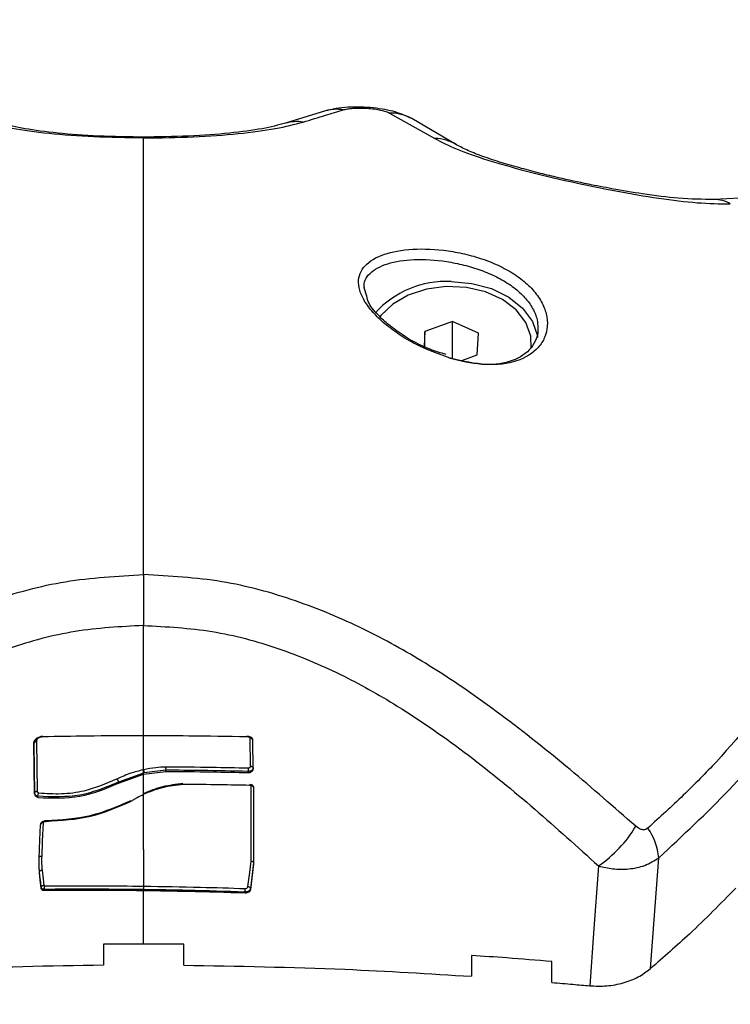
# Model space of a CAD drawing. Units: millimetres. Extents: x 0.5 to 19.6, y 2.6 to 20.3.
# Drawn here: x 7.4 to 7.5, y 14.8 to 14.9 of the extents above; entities that cross this region are included whole.
import ezdxf

# ---------------------------------------------------------------- set-up
doc = ezdxf.new("R2010")
doc.units = ezdxf.units.MM
doc.layers.get('Defpoints').update_dxf_attribs({"color": 9})
doc.layers.add('DIASTASEIS', color=253, linetype='Continuous', lineweight=5)
doc.styles.get("Standard").update_dxf_attribs({"font": 'ARIALN.TTF'})
doc.dimstyles.get("Standard").update_dxf_attribs({"dimtxt": 0.18, "dimasz": 0.15, "dimexe": 0.18, "dimexo": 0.0625, "dimgap": 0.09, "dimtad": 0, "dimtih": 1, "dimtoh": 1, "dimzin": 0, "dimdsep": 46, "dimtxsty": 'Standard', "dimblk": 'OBLIQUE', "dimcen": 0.09, "dimadec": 0, "dimazin": 0, "dimtfac": 1, "dimtofl": 0, "dimtmove": 0, "dimatfit": 3, "dimfxl": 1, "dimtolj": 1, "dimtzin": 0, "dimarcsym": 0})

# ---------------------------------------------------------------- blocks, each defined once
blk = doc.blocks.new('S024_1')
at = {"color": 7, "linetype": 'Continuous', "lineweight": 25}
for p, q in [((36.78321307177612, 23.4676063290899), (36.78023744574239, 23.46668906286504)), ((36.78799179329508, 23.46745002055832), (36.79138874971613, 23.46554512819421)), ((36.79301611132905, 23.465080700822), (36.78966300952379, 23.46703207929386)), ((36.76963044153672, 23.4655857034013), (36.76963045311641, 23.46564176637185)), ((36.8141849549138, 23.4610965418542), (36.81223302513536, 23.46099490479537)), ((36.78630165124559, 23.45376475810917), (36.78609975758809, 23.45437954772206)), ((36.78613078857234, 23.45428505478048), (36.7861215054545, 23.45437406629208)), ((36.79270361491217, 23.45188504052203), (36.79065371066463, 23.45113185975788)), ((36.79464966389787, 23.45100447610457), (36.79270361491217, 23.45188504052203)), ((36.79270361491217, 23.44912722612935), (36.79270361491217, 23.45188504052203)), ((36.79065371066463, 23.45113185975788), (36.79058392610023, 23.45003408010234)), ((36.79065371066463, 23.44999723752699), (36.79065371066463, 23.45113185975788)), ((36.79454580863603, 23.44937073093024), (36.79464966389787, 23.45100447610457)), ((36.7934015697756, 23.448950311933), (36.79454580863603, 23.44937073093024)), ((36.76963047838581, 23.42091684954357), (36.76963047838581, 23.42915885477123)), ((36.76963047838581, 23.41840385452815), (36.76963047838581, 23.42096118930931)), ((36.76148388839283, 23.41664913545537), (36.76142950437497, 23.42036864461261)), ((36.76142950354188, 23.42029058442131), (36.76148388839283, 23.41657103849866)), ((36.76161842782676, 23.42048762564082), (36.76167263892057, 23.41678194839915)), ((36.77760197985845, 23.42074873269303), (36.77757613455105, 23.42078809642408)), ((36.77762899699519, 23.41864037457708), (36.77760197983298, 23.42074873406091)), ((36.77781787607455, 23.4184388709109), (36.77779064457354, 23.42056613646128)), ((36.76963047838581, 23.41813659216132), (36.76774330854823, 23.41746076742129)), ((36.76774330854823, 23.41737553725397), (36.76963047838581, 23.41804905914614)), ((36.76963047838581, 23.41804905914614), (36.77128027476283, 23.41825963005249)), ((36.76963047838581, 23.41804905914614), (36.76963047838581, 23.41813659216132)), ((36.76963047838581, 23.41655200848618), (36.76963047838581, 23.41804905914614)), ((36.77128027476283, 23.41834776286123), (36.76968324135305, 23.41814836882986)), ((36.77128027476283, 23.41825963005249), (36.77128027476283, 23.41834773447044)), ((36.77743658942563, 23.41816927927721), (36.77743658942563, 23.41825706095551)), ((36.76774330857734, 23.41737553720304), (36.76774330857734, 23.41746058711578)), ((36.77766411885023, 23.41720117606019), (36.77765741619805, 23.41721759197389)), ((36.777664137393, 23.41155392807559), (36.77766411879566, 23.41720117675141)), ((36.76148388841466, 23.41657103849866), (36.76148388841466, 23.41664913545537)), ((36.76963047838581, 23.41241599323985), (36.76963047838581, 23.41657012671931)), ((36.77785294794739, 23.41700631786807), (36.77785294794739, 23.4113456886771)), ((36.7617366196173, 23.41630839309801), (36.7617366196173, 23.41639696020138)), ((36.76214376412463, 23.41447845903895), (36.7621234541075, 23.41443114464346)), ((36.76963047838581, 23.41241599323985), (36.76963047661047, 23.40968451085064)), ((36.80749516829019, 23.40351873067993), (36.80811459665347, 23.41179467280745)), ((36.76185812453332, 23.41067017304158), (36.76185812453332, 23.41074913414195)), ((36.76198325436781, 23.40960028715199), (36.76198326631857, 23.40960210546473)), ((36.76198325436053, 23.40952331764129), (36.76198325436053, 23.40960028857808)), ((36.76220972855663, 23.40944184954424), (36.76220972855663, 23.4094414931169)), ((36.76220972855663, 23.40935372964304), (36.76220972855663, 23.4094414931169)), ((36.76963047838581, 23.40534912595467), (36.76963047838581, 23.40933575819508)), ((36.77720880639754, 23.40915694417345), (36.77720880639754, 23.40924492543854)), ((36.77761353631649, 23.40943001201231), (36.77761353631649, 23.40950925891229)), ((36.76663047839247, 23.40533636552573), (36.76663047839247, 23.40377536956657)), ((36.77263047838642, 23.40377536956657), (36.77263047838642, 23.40533636552573)), ((36.79412046971629, 23.40450671704457), (36.79412046971629, 23.40294503951009)), ((36.80012046971387, 23.40248636547039), (36.80012046971387, 23.40404840360861))]:
    blk.add_line(p, q, dxfattribs=at)
at = {"color": 7, "linetype": 'Continuous', "lineweight": 25, "flags": 128}
for points in [[(36.79259975965033, 23.45485426281084), (36.79415531146878, 23.45472050894023), (36.79562046027058, 23.45432702061953), (36.79691005692803, 23.45369666596525), (36.7979491547776, 23.45286607889284), (36.79867736523011, 23.45188353009871), (36.79905236733248, 23.45080612176389), (36.79907044592619, 23.45068795343832)], [(36.79857542344325, 23.44986899843934), (36.79855474892247, 23.45077076138841), (36.79818523430004, 23.45180317132326), (36.79746476376749, 23.45273807118065), (36.79643860712895, 23.45351671777462), (36.79517124158883, 23.45409018586361), (36.79374230037865, 23.45442244233709), (36.79224156913551, 23.45449261031172), (36.79076334431738, 23.45429628086276), (36.78940050823076, 23.45384579010715), (36.78823869287589, 23.45316944401566), (36.78735089938345, 23.4523097399142), (36.78725432423744, 23.45218109127018)], [(36.76182659020924, 23.41173719891231), (36.76188713531883, 23.41314109598898), (36.7619347065156, 23.41424415032816)], [(36.7621234541075, 23.41443114464346), (36.76206304297739, 23.4130315701841), (36.76201557708555, 23.4119318969606)], [(36.7774254650285, 23.40964546310715), (36.77755912135035, 23.41071421982633), (36.777664137393, 23.41155392807559)], [(36.77785293824127, 23.4114249796985), (36.77771887290874, 23.41035219250625), (36.77761353631649, 23.40950925890502)], [(36.77785294794739, 23.4113456886771), (36.77771887717972, 23.41027292615763), (36.77761353631649, 23.40943001201231)], [(36.76198326941812, 23.40960207705211), (36.76194072021462, 23.40999208053108), (36.7619131883439, 23.41024443348579), (36.76188565645134, 23.41049678469426), (36.76185812453332, 23.41074913414195)], [(36.76198325436053, 23.40952331764129), (36.76191318171914, 23.41016556111572), (36.76185812453332, 23.41067017304158)], [(36.76204652661909, 23.4108841349007), (36.76211729891656, 23.41023593302816), (36.76217290563727, 23.4097266234312)], [(36.80361853390059, 23.41119033958239), (36.80324935561293, 23.40617609303445), (36.80295923318045, 23.40223620672623)]]:
    blk.add_lwpolyline(points, dxfattribs=at)
at = {"color": 7, "linetype": 'Continuous', "lineweight": 25}
for centre, radius, start, end in [((36.784068990175, 23.46461131078104), 0.003114918148273636, 81.13757815868843, 105.9809361646202), ((36.78804781953659, 23.4641237286487), 0.0033267637174254, 60.97539289659594, 90.96496745817261), ((36.7810926383936, 23.46369614423747), 0.003112693718064693, 81.56566260526196, 106.0649178149452), ((36.79133228929277, 23.46226385012415), 0.003281763784474237, 59.22624767896667, 89.01421802920909), ((36.81225247408656, 23.45864206428087), 0.002352890232797527, 59.03617430961346, 90.59597505020291), ((36.79223111836109, 23.44773621797503), 0.007127584349759754, 87.03531841413906, 138.17138830696), ((36.76869438406356, 23.41807107399654), 0.0009383843610887865, 4.003659004918362, 19.98534781675336), ((36.76872256362185, 23.41808319406846), 0.0009628860037528423, 3.881140714891498, 19.45231156202404), ((36.7981686564126, 23.4191000519495), 0.009605452329118597, 304.5672625619962, 329.0122553546738), ((36.80345370126088, 23.41135258377471), 0.004681814547873969, 5.418334007261698, 34.71445021803591), ((36.76200893621717, 23.40990482953202), 0.01521418834092474, 357.514058322482, 358.4958512104569), ((36.77743476595788, 23.40946035899105), 0.0001853376461070751, 15.29817668274056, 92.8765225856218)]:
    blk.add_arc(centre, radius, start, end, dxfattribs=at)
for points, knots in [([(36.78154919546432, 23.46677517295029), (36.78211011465828, 23.46694544167985), (36.78311175605631, 23.46724949297641), (36.78410976011946, 23.46755473417579), (36.78454888190026, 23.46768904029886)], [0, 0, 0, 0, 0.5600000100781239, 1, 1, 1, 1]), ([(36.78966298454907, 23.46703209322004), (36.78927169488088, 23.46721349911968), (36.7886744967509, 23.46749036630354), (36.78766318259659, 23.46771630175499), (36.78679242256476, 23.46784271288197), (36.78584013572618, 23.46790343374596), (36.78487763261728, 23.46788782520161), (36.78395926042504, 23.46779638795124), (36.78346610773951, 23.4676707789622), (36.78321307411534, 23.46760632975929)], [0, 0, 0, 0, 0.2190972317327973, 0.3343928251568354, 0.4557395572710666, 0.5833096423917286, 0.7160060653090445, 0.8542844497909028, 1, 1, 1, 1]), ([(36.78454888189663, 23.46768904029886), (36.78464455786161, 23.46771372365765), (36.78483593215788, 23.46776309614506), (36.78525564115625, 23.46781068093696), (36.78575794412609, 23.46782961995632), (36.78631625374328, 23.46781162681873), (36.78686824584292, 23.46775617246021), (36.78735239011803, 23.4676703299192), (36.78774382450501, 23.4675653001832), (36.78790930429386, 23.46748836934421), (36.78799179329872, 23.46745002055832)], [0, 0, 0, 0, 0.1238812381050874, 0.2477914356090276, 0.3723690936262592, 0.4976320121855966, 0.6233544507100668, 0.7493433597418098, 0.8750517105501716, 1, 1, 1, 1]), ([(36.76963047675235, 23.4655857034013), (36.76837252015321, 23.46560300454439), (36.76585473746673, 23.46563763255108), (36.76247967425661, 23.46589833918551), (36.75966473716471, 23.46626837643998), (36.75836110556338, 23.46660666835669), (36.75771176130729, 23.46677517295029)], [0, 0, 0, 0, 0.250594184155869, 0.5015607825532032, 0.7517253777054268, 0.9999999999999999, 0.9999999999999999, 0.9999999999999999, 0.9999999999999999]), ([(36.76972184053739, 23.46565236074821), (36.76854865659334, 23.46566692143824), (36.76620592007021, 23.46569599774375), (36.76312788629366, 23.46593297271465), (36.76063983654603, 23.46626243030187), (36.75956079232128, 23.46654724633117), (36.75902351058903, 23.46668906299601)], [0, 0, 0, 0, 0.2514880019793039, 0.5021975703887375, 0.7521323554701785, 0.9999999999999999, 0.9999999999999999, 0.9999999999999999, 0.9999999999999999]), ([(36.78023744618258, 23.46668906299601), (36.77970016445033, 23.46654724633117), (36.77862112022558, 23.46626243030187), (36.77613307047795, 23.46593297271465), (36.77305503670141, 23.46569599774375), (36.77071230017827, 23.46566692143824), (36.76953911623423, 23.46565236074821)], [0, 0, 0, 0, 0.2478676445291787, 0.4978024296103339, 0.7485119980199116, 1, 1, 1, 1]), ([(36.76963048001926, 23.4655857034013), (36.77088843662204, 23.46560300454439), (36.77340621930489, 23.46563763255108), (36.776781282515, 23.46589833918551), (36.7795962196069, 23.46626837643998), (36.78089985120823, 23.46660666835669), (36.78154919546432, 23.46677517295029)], [0, 0, 0, 0, 0.2505941841558524, 0.501560782553197, 0.7517253777054157, 1, 1, 1, 1]), ([(36.76963047838581, 23.45381723385071), (36.76963045471712, 23.45487199759373), (36.76963040639021, 23.45702552709554), (36.76963038241229, 23.45937626467639), (36.76963038906251, 23.46163599291322), (36.76963042848365, 23.46362659540318), (36.76963046168385, 23.46492995577137), (36.76963047838581, 23.4655857034013)], [0, 0, 0, 0, 0.1538136360791782, 0.31404398076205, 0.4806535959881663, 0.7387060531610845, 0.9999999999999999, 0.9999999999999999, 0.9999999999999999, 0.9999999999999999]), ([(36.79138874971613, 23.46554512819421), (36.79189748557474, 23.46528219828906), (36.79291715954605, 23.46475520028616), (36.79526500999418, 23.46393171960517), (36.7981714273883, 23.46310518452083), (36.80150414483069, 23.46231006967719), (36.80492543337823, 23.46160766308458), (36.80814489891054, 23.46106394060917), (36.81104879545092, 23.46069860990974), (36.81266432128905, 23.46067253890942), (36.81346302856036, 23.46065964955051)], [0, 0, 0, 0, 0.1245196585880236, 0.2495783476328063, 0.3756904053321896, 0.5025651737250227, 0.6295127997408609, 0.7551057781960214, 0.8789256158306884, 1, 1, 1, 1]), ([(36.81223301954378, 23.46099490471533), (36.8113898977499, 23.46099974829849), (36.80984209843518, 23.4610086401226), (36.80715674828753, 23.461355907697), (36.80484140792032, 23.46174283149594), (36.8027063490299, 23.46215810989088), (36.80089018868239, 23.46255274400028), (36.79921439724058, 23.46295432663464), (36.79777426120563, 23.46332945644099), (36.79632630516062, 23.46374801252387), (36.79497676729807, 23.46419504534424), (36.7937959335286, 23.4646571581543), (36.79328327537951, 23.46493559670489), (36.79301611258416, 23.4650807000653)], [0, 0, 0, 0, 0.1518700742704958, 0.27880242080625, 0.3773867579806777, 0.4500617102913959, 0.5414948541459695, 0.5989950138921943, 0.6643330556170548, 0.737212062497338, 0.8175390373244847, 0.9049136722989589, 1, 1, 1, 1]), ([(36.7926014381228, 23.44910655658896), (36.79348956661124, 23.4489079112027), (36.79526260920102, 23.44851133938209), (36.79759465627285, 23.44880955535336), (36.79900328497024, 23.44966703256796), (36.79963352801133, 23.45066166373726), (36.79983766250734, 23.45152112617507), (36.79975425941302, 23.45244088921027), (36.79938388099981, 23.45337028115318), (36.7987411539325, 23.4542613192898), (36.79785250532223, 23.45507494474441), (36.79675447672707, 23.45578369681607), (36.79549672540088, 23.45636695560825), (36.79413073455726, 23.45681455472368), (36.79226404855217, 23.45721917995252), (36.78996507615375, 23.45737246095814), (36.78770047587022, 23.45703463848622), (36.78615566642475, 23.45623805290234), (36.78562391828746, 23.4552163611952), (36.78573363613395, 23.4542260899907), (36.78609532248083, 23.45340929586382), (36.78673374693972, 23.45255250385526), (36.78762207878026, 23.45169443081977), (36.78871145176163, 23.4508856165121), (36.79034693476569, 23.44990531625808), (36.79170130159764, 23.44942547062237), (36.7926014381228, 23.44910655658896)], [0, 0, 0, 0, 0.06217175889538384, 0.1241185004877892, 0.186051894687938, 0.2173790589529475, 0.2486326829689751, 0.2801730040998259, 0.311675501865954, 0.3432221917873635, 0.3748310028637598, 0.4062091971502202, 0.4376627481088687, 0.4689634928712798, 0.500385217470221, 0.5624025286404944, 0.6244351620630836, 0.6865376099094019, 0.7487419246311195, 0.7800248460612887, 0.8114272873742737, 0.8429514657603062, 0.8743833718992204, 0.9059639651149232, 0.937501961954645, 1, 1, 1, 1]), ([(36.7861215054545, 23.45437406629208), (36.78611521260973, 23.45442381861358), (36.78605298479306, 23.45491580245289), (36.7865749985358, 23.45564036505675), (36.78796382582004, 23.45632550724986), (36.79005637488444, 23.45658239774639), (36.79216597740742, 23.45641434552817), (36.79388908388864, 23.45602898945799), (36.79514009208287, 23.4556141806097), (36.7963054139982, 23.4550761090868), (36.7973172760976, 23.45442787544016), (36.79814797214203, 23.45367340034136), (36.79873577652324, 23.45285179407801), (36.79906311555169, 23.45206625184801), (36.79907149496285, 23.45158818035998), (36.79907495835505, 23.45139058291534)], [0, 0, 0, 0, 0.01399399144792356, 0.1383818246607165, 0.2642137765702312, 0.3889941730277619, 0.5136400761473254, 0.5765371058586909, 0.6392919296404131, 0.70052710718873, 0.7647532296595717, 0.826655718945429, 0.8907258506559864, 0.9548345941614276, 1, 1, 1, 1]), ([(36.76963047838581, 23.45281588934449), (36.76963047838581, 23.45300639152265), (36.76963047838581, 23.4533482170591), (36.76963047838581, 23.45367331546004), (36.76963047838581, 23.45381723385071)], [0, 0, 0, 0, 0.5573082239823627, 1, 1, 1, 1]), ([(36.78865827590562, 23.45110539304005), (36.78845599470151, 23.45124507557193), (36.78793274448981, 23.45160639887763), (36.78713447407426, 23.45234351190447), (36.78644360912222, 23.45314923969272), (36.78634082535427, 23.45359490220289), (36.78630165124559, 23.45376475810917)], [0, 0, 0, 0, 0.1579661755583375, 0.4086184651662039, 0.7746060151523962, 1, 1, 1, 1]), ([(36.76963047838581, 23.43295675357513), (36.76963047405661, 23.43499935061845), (36.76963046558012, 23.43899662673357), (36.76963044993317, 23.44437818236474), (36.76963044675722, 23.44909571358585), (36.76963046783203, 23.45157430224208), (36.76963047838581, 23.45281588934449)], [0, 0, 0, 0, 0.2609886764846631, 0.5107438128440001, 0.7549193284464909, 0.9999999999999999, 0.9999999999999999, 0.9999999999999999, 0.9999999999999999]), ([(36.79224729385896, 23.44940467302513), (36.79184092145078, 23.44952472563455), (36.79069866115606, 23.44986217800761), (36.78944855048758, 23.45053169584571), (36.78875455859816, 23.45103549693886), (36.78865827590562, 23.45110539304005)], [0, 0, 0, 0, 0.3223127147846154, 0.9059793675593676, 1, 1, 1, 1]), ([(36.79907495835505, 23.45139058291534), (36.79908228385466, 23.45131897344254), (36.79911832742437, 23.45096663419099), (36.79891986146322, 23.45039289345732), (36.79834038185436, 23.44950306689134), (36.79704261488951, 23.44877116391581), (36.79491205240993, 23.44853722952394), (36.79327978288711, 23.44892772009916), (36.79243641413996, 23.44912948062847)], [0, 0, 0, 0, 0.03139314944299849, 0.1544633429878382, 0.2734386941426759, 0.5146747851925455, 0.7492398694719656, 0.9999999999999999, 0.9999999999999999, 0.9999999999999999, 0.9999999999999999]), ([(36.82806710425575, 23.44681832056813), (36.82771413457158, 23.44543359668751), (36.82700782965912, 23.44266271487868), (36.82514022287796, 23.43781324481824), (36.82232214372925, 23.43204741376394), (36.81829917815048, 23.42560726774536), (36.81438716442062, 23.42118697414844), (36.81243297072069, 23.41897887609957)], [0, 0, 0, 0, 0.1696181537942361, 0.3394119675199038, 0.506416108536428, 0.7534368237641397, 1, 1, 1, 1]), ([(36.8081145965225, 23.41179467290203), (36.80991036783962, 23.41346883128426), (36.8135025244992, 23.41681772049196), (36.81809290362435, 23.42219873150316), (36.82171949677286, 23.42737821097398), (36.82449535460182, 23.43220636745536), (36.82658070553225, 23.43652373347868), (36.82828849682483, 23.44056654821907), (36.82907817041996, 23.44284914449236), (36.82947372425406, 23.44399251526193)], [0, 0, 0, 0, 0.1669154463595914, 0.3338879654717378, 0.5008084516629742, 0.6259601918921661, 0.7510909743794042, 0.8753194735266804, 1, 1, 1, 1]), ([(36.73285776272314, 23.4141546394967), (36.73448192893557, 23.41557674895739), (36.73775071560522, 23.41843887748109), (36.74291826441913, 23.42256796469883), (36.74804623657474, 23.42611772792588), (36.75317931906102, 23.42898923295434), (36.75825442373025, 23.43110989248089), (36.76378459450279, 23.43264013334556), (36.7676704611913, 23.43285059664777), (36.76963047838581, 23.43295675357513)], [0, 0, 0, 0, 0.1589457541486732, 0.3198932219835682, 0.4840390283553387, 0.6091894699094302, 0.7370987945875519, 0.8673935767948626, 0.9999999999999999, 0.9999999999999999, 0.9999999999999999, 0.9999999999999999]), ([(36.80640319404847, 23.4141546394967), (36.80477902783605, 23.41557674895739), (36.8015102411664, 23.41843887748109), (36.79634269235248, 23.42256796469883), (36.79121472019688, 23.42611772792588), (36.78608163771059, 23.42898923295434), (36.78100653304136, 23.43110989248089), (36.77547636227246, 23.43264013334556), (36.77159049558031, 23.43285059664777), (36.76963047838581, 23.43295675357513)], [0, 0, 0, 0, 0.1589457541485901, 0.3198932219834993, 0.4840390283553421, 0.609189469909455, 0.7370987945875508, 0.8673935767948725, 1, 1, 1, 1]), ([(36.76963047838581, 23.43295675357513), (36.76963050866107, 23.4326417452321), (36.76963057019748, 23.43200148214964), (36.76963057732064, 23.43099719609745), (36.76963054226508, 23.43002918543789), (36.76963049946426, 23.42948028471437), (36.76963047838581, 23.42920994302403)], [0, 0, 0, 0, 0.2457409659749601, 0.4994752437443727, 0.7534841814486649, 1, 1, 1, 1]), ([(36.76963047945901, 23.42915885477123), (36.76791193028112, 23.42906765778753), (36.76447592106706, 23.4288853216276), (36.7595387123838, 23.42753496419027), (36.75492298145036, 23.42560670133389), (36.75015275564147, 23.42292110269773), (36.74530438050351, 23.41951406426233), (36.74035948188248, 23.41546117943653), (36.73721578187178, 23.41261486370058), (36.73564242287102, 23.41119033958239)], [0, 0, 0, 0, 0.1245442994658213, 0.249009668823409, 0.3737567883575439, 0.4985326210742654, 0.665683387032026, 0.8326812197877128, 1, 1, 1, 1]), ([(36.76963047731624, 23.42915885477123), (36.7713490264905, 23.42906765778753), (36.77478503570819, 23.4288853216276), (36.77972224438781, 23.42753496419027), (36.78433797532125, 23.42560670133389), (36.78910820113015, 23.42292110269773), (36.7939565762681, 23.41951406426233), (36.79890147488913, 23.41546117943653), (36.80204517490347, 23.41261486370058), (36.80361853390059, 23.41119033958239)], [0, 0, 0, 0, 0.1245442994658039, 0.2490096688234216, 0.3737567883575309, 0.4985326210742906, 0.6656833870320412, 0.8326812197877533, 1, 1, 1, 1]), ([(36.76963047838581, 23.42920994302403), (36.76963047838581, 23.42920036718715), (36.76963047838581, 23.4291832576564), (36.76963047838581, 23.42916631499247), (36.76963047838581, 23.42915885477123)], [0, 0, 0, 0, 0.559678347580903, 1, 1, 1, 1]), ([(36.76142950357098, 23.42036772137362), (36.76144393453433, 23.42043424372241), (36.76147273997049, 23.42056702802802), (36.76163225956407, 23.4207392674216), (36.76185316035844, 23.42086136752187), (36.76202795239078, 23.42088545112347), (36.7621104399841, 23.42089681661309)], [0, 0, 0, 0, 0.2502014415201636, 0.4994234710365311, 0.7637686786668562, 1, 1, 1, 1]), ([(36.76963047838581, 23.42091684954357), (36.76822650883696, 23.42091268693184), (36.76571940572467, 23.42090525366075), (36.76321318520058, 23.42085823796515), (36.7621104399841, 23.42083755090425)], [0, 0, 0, 0, 0.5599967328995714, 1, 1, 1, 1]), ([(36.77732832076072, 23.42083367902524), (36.77589162475851, 23.42086035644024), (36.77332608049255, 23.42090799497237), (36.77075969624639, 23.42091414396418), (36.76963047838581, 23.42091684954357)], [0, 0, 0, 0, 0.5599965746394423, 1, 1, 1, 1]), ([(36.77732832038964, 23.42089224563097), (36.77737788243758, 23.42089278379717), (36.77748243735914, 23.42089391911577), (36.77761430809551, 23.42084649283061), (36.77770249602327, 23.4207832994216), (36.7777614200786, 23.42071753895289), (36.77778016346565, 23.42066853433789), (36.77779064457354, 23.42064113146625)], [0, 0, 0, 0, 0.2363894403569278, 0.4986815546237749, 0.6732925349507343, 0.8173085242882748, 1, 1, 1, 1]), ([(36.7621104399841, 23.42083755092608), (36.76202735149855, 23.42082530486368), (36.761852533411, 23.42079953916982), (36.76163195320987, 23.42067278167087), (36.76147276280972, 23.42049554031109), (36.76144394040239, 23.42035898396716), (36.76142950357098, 23.42029058437038)], [0, 0, 0, 0, 0.2375931362024743, 0.4998957124286847, 0.7495031776497225, 1, 1, 1, 1]), ([(36.76142950438225, 23.42036864461261), (36.76143172873344, 23.4203825545992), (36.7614364839028, 23.42041229111055), (36.76146951621195, 23.42044544155942), (36.76150778775263, 23.42046662599023), (36.76155322305203, 23.42048312571569), (36.76159253670266, 23.42048583884025), (36.76161842782676, 23.42048762564082)], [0, 0, 0, 0, 0.2211833988420962, 0.472841635601127, 0.6062219006061667, 0.7406661916086084, 1, 1, 1, 1]), ([(36.76172910919922, 23.420711355815), (36.76170159851608, 23.4206800997199), (36.76164185093876, 23.42061221786571), (36.76162663669675, 23.42053129025589), (36.76161842782676, 23.42048762564082)], [0, 0, 0, 0, 0.4604485291469592, 1, 1, 1, 1]), ([(36.77779064457354, 23.42056613646128), (36.77778173003026, 23.42059154070739), (36.77776524578076, 23.42063851674902), (36.77771005040631, 23.42070924601285), (36.77762095055368, 23.42078005289659), (36.77748386405801, 23.42083371021727), (36.77737887488547, 23.42083368916792), (36.77732832038964, 23.42083367903979)], [0, 0, 0, 0, 0.1611583323888343, 0.2980045480649464, 0.5006848852596221, 0.7595692616706292, 1, 1, 1, 1]), ([(36.81243297048786, 23.41897887642699), (36.8116174202587, 23.4181384746189), (36.80998202925184, 23.41645324972342), (36.80819700737266, 23.41483171170694), (36.80730215488074, 23.41401881560887)], [0, 0, 0, 0, 0.4986882215097307, 1, 1, 1, 1]), ([(36.76763478490466, 23.41769873435987), (36.76798013130247, 23.41785822252859), (36.76859694542145, 23.41814308015455), (36.76927697105566, 23.41831578517304), (36.7695762589683, 23.41839179483941)], [0, 0, 0, 0, 0.5598873074129241, 1, 1, 1, 1]), ([(36.7695762589683, 23.41839179483941), (36.76958637345888, 23.41839406880899), (36.76960443213466, 23.41839812880062), (36.76962252094381, 23.4184021052497), (36.76963047838581, 23.41840385452815)], [0, 0, 0, 0, 0.5600902359857693, 1, 1, 1, 1]), ([(36.76963047025492, 23.4184038541498), (36.76993385644892, 23.4184620254091), (36.77047570352079, 23.41856591915712), (36.77103212192742, 23.41859540683799), (36.77127699548873, 23.41860838403954)], [0, 0, 0, 0, 0.5599111042757495, 1, 1, 1, 1]), ([(36.76968324135305, 23.41814836882986), (36.76967338454051, 23.41814619194338), (36.76965578308591, 23.41814230464661), (36.76963821037862, 23.418138337649), (36.76963047838581, 23.41813659216132)], [0, 0, 0, 0, 0.5600000003742831, 1, 1, 1, 1]), ([(36.77127699548873, 23.41860838403954), (36.77242917544936, 23.41859863200807), (36.77448664384792, 23.41858121763653), (36.77654337096465, 23.41853714451281), (36.77744833323959, 23.41851775228861)], [0, 0, 0, 0, 0.5599988610075299, 0.9999999999999999, 0.9999999999999999, 0.9999999999999999, 0.9999999999999999]), ([(36.77127699548873, 23.41860838403954), (36.77127732731242, 23.41859563258913), (36.77127798416404, 23.41857039081515), (36.77127871104676, 23.41852692983957), (36.77127928790651, 23.41848420188762), (36.77127981430385, 23.41843534150394), (36.7712802693859, 23.41838739097147), (36.77128027323852, 23.41835940761666), (36.77128027484287, 23.41834776286851)], [0, 0, 0, 0, 0.1632686657457671, 0.3231939293409138, 0.4741864615753681, 0.6119776705755049, 0.8385317405838878, 1, 1, 1, 1]), ([(36.77743658942563, 23.41825732087455), (36.77628759661093, 23.41828133718082), (36.77423581984476, 23.41832422352309), (36.77218335949146, 23.41834055055369), (36.77128027476283, 23.41834773447044)], [0, 0, 0, 0, 0.5599989411179683, 0.9999999999999999, 0.9999999999999999, 0.9999999999999999, 0.9999999999999999]), ([(36.77128027476283, 23.41825963005249), (36.77242964714242, 23.41824989645829), (36.77448210585135, 23.41823251498136), (36.77653382743665, 23.4181886013539), (36.77743658942563, 23.41816927926266)], [0, 0, 0, 0, 0.559997809557216, 1, 1, 1, 1]), ([(36.77781787568892, 23.41851700662664), (36.77781527477782, 23.41849509327585), (36.77781039137699, 23.41845394938719), (36.77777426689499, 23.41838705787086), (36.77771886650225, 23.41833177285298), (36.77764643944465, 23.41829222534579), (36.77758000535323, 23.418269708156), (36.77750910085888, 23.41825656076981), (36.77746070472494, 23.41825689461257), (36.77743658942563, 23.41825706095551)], [0, 0, 0, 0, 0.1529683071236396, 0.287209004163882, 0.4991638632460835, 0.6256259831066027, 0.7512638250875027, 0.8760572991870347, 1, 1, 1, 1]), ([(36.77743658942563, 23.41816927928448), (36.77746085917897, 23.41816881949489), (36.77750945489242, 23.41816789884615), (36.77758050292323, 23.41818104506092), (36.77764676628431, 23.41820405653561), (36.77772180618194, 23.41824654262746), (36.77777775341383, 23.41830660199776), (36.77781144078472, 23.41837723900244), (36.77781567971397, 23.41841783627751), (36.77781787602726, 23.41843887091818)], [0, 0, 0, 0, 0.1246085577990484, 0.2495057215724323, 0.3747318948480826, 0.5003171805704909, 0.7303354054057257, 0.8602788870168843, 1, 1, 1, 1]), ([(36.77744833323959, 23.41851775228861), (36.77744747438555, 23.41849841712246), (36.77744569544666, 23.41845836825814), (36.77744256341248, 23.4183860057019), (36.77743938396088, 23.41831373093009), (36.77743753453979, 23.4182763083154), (36.77743659617408, 23.41825732071447)], [0, 0, 0, 0, 0.2413336423929864, 0.499873616712936, 0.7462443667087392, 1, 1, 1, 1]), ([(36.77744833323959, 23.41851775228861), (36.77747393593381, 23.41851824045443), (36.77752512688312, 23.41851921650959), (36.77758543564778, 23.41855111749464), (36.77762088792952, 23.41859418422973), (36.77762629177596, 23.41862496527756), (36.77762899699519, 23.41864037457708)], [0, 0, 0, 0, 0.2796467646941784, 0.5591357652541514, 0.779299010038909, 1, 1, 1, 1]), ([(36.77762899699519, 23.41864037457708), (36.77764232970731, 23.41863953664142), (36.77766932757004, 23.41863783986628), (36.77770792256342, 23.41862873464561), (36.77774288472574, 23.418615119881), (36.77778032905189, 23.41859240167105), (36.77781147053247, 23.41855912710162), (36.77781585877892, 23.41853026986792), (36.77781787568892, 23.41851700662664)], [0, 0, 0, 0, 0.1339105320988763, 0.2711600584009506, 0.4085237487518859, 0.5427406487526528, 0.7898363132470378, 1, 1, 1, 1]), ([(36.76774330857734, 23.41746058711578), (36.76680454846428, 23.41706315682677), (36.76492650434011, 23.41626807444845), (36.76280011224662, 23.41635399925872), (36.7617366196173, 23.41639697364735)], [0, 0, 0, 0, 0.4998605218809358, 1, 1, 1, 1]), ([(36.7617366196173, 23.41630839309801), (36.76279968073504, 23.41626578511932), (36.76492609828711, 23.41618055732397), (36.76680415153896, 23.41697717369971), (36.76774330857734, 23.41737553720304)], [0, 0, 0, 0, 0.499930560095371, 1, 1, 1, 1]), ([(36.76179040823627, 23.4166524204411), (36.76235704306964, 23.41661560157081), (36.76349099924118, 23.41654191922134), (36.76553848871117, 23.41680377296871), (36.76683914986643, 23.41735905782116), (36.76763478490466, 23.41769873435987)], [0, 0, 0, 0, 0.2794425014111879, 0.5592235584371007, 1, 1, 1, 1]), ([(36.76763478490466, 23.41769873435987), (36.76764345742049, 23.41768789345952), (36.76766064259937, 23.41766641147115), (36.76768448738585, 23.41762794160604), (36.76770462840432, 23.41758930117794), (36.76772390825499, 23.41754427948035), (36.76773832778053, 23.41749919692666), (36.76774184222086, 23.41747205807769), (36.76774330459739, 23.41746076547133)], [0, 0, 0, 0, 0.1627725772000288, 0.322544904521876, 0.4736010616127601, 0.6115471926202106, 0.838362941291457, 1, 1, 1, 1]), ([(36.76963047838581, 23.41661314392695), (36.77010026892458, 23.41680537114007), (36.77102635957272, 23.41718430560286), (36.77206032901813, 23.41730877417285), (36.7725697827882, 23.41737010188808)], [0, 0, 0, 0, 0.5072835349318282, 1, 1, 1, 1]), ([(36.76963047900426, 23.4165520076931), (36.77009330593137, 23.41674182087445), (36.77101888559628, 23.4171214168091), (36.77205284468437, 23.417247889789), (36.7725697827882, 23.41731112121488)], [0, 0, 0, 0, 0.5000400785566445, 1, 1, 1, 1]), ([(36.7725697827882, 23.41731112121488), (36.77349903549475, 23.41730175612611), (36.77515841956847, 23.41728503272316), (36.776817262431, 23.41725097222661), (36.77754715566334, 23.41723598556564)], [0, 0, 0, 0, 0.5599985692890311, 1, 1, 1, 1]), ([(36.77754715566334, 23.41729493862658), (36.77758167295906, 23.4172924422237), (36.77763651320856, 23.41728847599734), (36.77770662117109, 23.41726342021866), (36.77777131491166, 23.41722774033406), (36.77783285194528, 23.41716746277962), (36.7778462335591, 23.41711146917805), (36.77785294794739, 23.41708337371529)], [0, 0, 0, 0, 0.2240351440387286, 0.3559416730936779, 0.5009391043196713, 0.7495902136541495, 1, 1, 1, 1]), ([(36.77754715566334, 23.41723598556564), (36.77758373712277, 23.41723239083512), (36.7776607706619, 23.41722482103796), (36.77773575762694, 23.41718552549719), (36.777780966313, 23.41714816870808), (36.77780945563063, 23.41711793097784), (36.77784095557217, 23.41706977648573), (36.77784860959218, 23.41702927462757), (36.77785294794739, 23.41700631786807)], [0, 0, 0, 0, 0.2368901964076872, 0.4988453690974421, 0.5574340539991838, 0.6602311407687864, 0.807416459980899, 1, 1, 1, 1]), ([(36.76148389882292, 23.4166504172681), (36.76148389547234, 23.41665018773347), (36.76148388948786, 23.41664977784239), (36.76148388872389, 23.41664933186257), (36.76148388838919, 23.41664913563727)], [0, 0, 0, 0, 0.5599990587415269, 1, 1, 1, 1]), ([(36.76148388841466, 23.41657103849866), (36.7614916392522, 23.41653976902307), (36.76150665555178, 23.41647918825038), (36.76156739824364, 23.41640269025083), (36.76164431864891, 23.41634361898468), (36.76170652895962, 23.41631987693836), (36.76173661959547, 23.41630839310528)], [0, 0, 0, 0, 0.2748215554023015, 0.5324330937246248, 0.7738416034714198, 1, 1, 1, 1]), ([(36.76148389882292, 23.4166504172681), (36.76148591496531, 23.41666317587078), (36.76149037091091, 23.41669137414283), (36.76152007195924, 23.4167254674976), (36.76155672835739, 23.41675008194579), (36.76159180813556, 23.41676577254111), (36.7616311490965, 23.41677716599224), (36.76165888039031, 23.41678036137455), (36.7616726389715, 23.41678194672568)], [0, 0, 0, 0, 0.2010711093295425, 0.4443947005235109, 0.5793549622687955, 0.719299686348575, 0.8607335741189565, 1, 1, 1, 1]), ([(36.76173661959547, 23.41639696020866), (36.76170697029374, 23.41640802004986), (36.76164536562283, 23.41643099995417), (36.76156850028201, 23.41648763905687), (36.76150704580141, 23.41656151169445), (36.7614917953324, 23.41662008745334), (36.76148389882292, 23.4166504172681)], [0, 0, 0, 0, 0.223137093361494, 0.4636293853060974, 0.7222738162577504, 1, 1, 1, 1]), ([(36.7616726389715, 23.41678194672568), (36.76167704757609, 23.41676684874255), (36.76168584684274, 23.41673671421449), (36.76172253894038, 23.41668858768389), (36.7617646820363, 23.41666612982226), (36.76179040823627, 23.4166524204411)], [0, 0, 0, 0, 0.2811666875432088, 0.5611891039998558, 1, 1, 1, 1]), ([(36.76173661961002, 23.41639697364735), (36.761737422039, 23.41641713510762), (36.76173902881783, 23.41645750621683), (36.76175196955228, 23.41653224427137), (36.76176978864169, 23.4166006472733), (36.76178386820902, 23.4166359994706), (36.7617904079525, 23.41665242002637)], [0, 0, 0, 0, 0.2677153502024045, 0.5360705926531574, 0.7845118154963701, 1, 1, 1, 1]), ([(36.76869931144756, 23.41603215235227), (36.76877401357706, 23.41608016640384), (36.76892341768325, 23.41617619441968), (36.76922980926611, 23.41635458398378), (36.76947105423096, 23.41647345513047), (36.76963047761819, 23.41655200947571)], [0, 0, 0, 0, 0.2532657961209641, 0.5065310667012197, 1, 1, 1, 1]), ([(36.76235473701308, 23.41458479000721), (36.76348454105027, 23.41465336587135), (36.76574235501539, 23.41479040869308), (36.76771418139469, 23.41565965917835), (36.76869931116016, 23.41609393905674)], [0, 0, 0, 0, 0.5003973103792502, 1, 1, 1, 1]), ([(36.76235473701308, 23.4145258662611), (36.76348442694507, 23.41459374640544), (36.76574224577416, 23.41472941289976), (36.76771407713386, 23.41559810732724), (36.76869931116016, 23.41603215424402)], [0, 0, 0, 0, 0.5003456950514582, 0.9999999999999999, 0.9999999999999999, 0.9999999999999999, 0.9999999999999999]), ([(36.7619347065156, 23.41431994596496), (36.76194220535035, 23.4143472103824), (36.76195161984288, 23.41438143979758), (36.76197281825807, 23.41441465797107), (36.76197867589508, 23.41442304145312), (36.76198026671409, 23.41442525125603), (36.7619807312949, 23.41442589180951), (36.76200470344702, 23.4144588398558), (36.76207128283204, 23.414519706188), (36.76220653593555, 23.41457782275393), (36.76230727689835, 23.41458248027629), (36.76235473701308, 23.41458467448683)], [0, 0, 0, 0, 0.1857581655378787, 0.2332121297772133, 0.2456265006709976, 0.2490049360467527, 0.2499868673628109, 0.2504972507282067, 0.4998161094430404, 0.7643581646964945, 1, 1, 1, 1]), ([(36.7619347065156, 23.41424415032816), (36.76194143226166, 23.41427007298626), (36.76195370799178, 23.41431738663232), (36.76200142803646, 23.41438770059176), (36.76208045999374, 23.41445892371848), (36.76220547726552, 23.41451701279584), (36.76230635020329, 23.41452299615048), (36.76235473701308, 23.41452586625383)], [0, 0, 0, 0, 0.1685238613068715, 0.3075872917768028, 0.5006638486797839, 0.7604780248368453, 1, 1, 1, 1]), ([(36.80730215488074, 23.41401881560887), (36.80722474573849, 23.41396962129511), (36.80706982924312, 23.4138711702617), (36.80673404835397, 23.41391009089421), (36.80652864360673, 23.4140619143509), (36.80640319404847, 23.4141546394967)], [0, 0, 0, 0, 0.2799350299709298, 0.5602252049779798, 1, 1, 1, 1]), ([(36.76185812453332, 23.41067017304158), (36.76183980295536, 23.41086891623127), (36.76180708402535, 23.41122383456241), (36.76182062969383, 23.4115803298555), (36.76182659020924, 23.41173719891231)], [0, 0, 0, 0, 0.5599687689836597, 0.9999999999999999, 0.9999999999999999, 0.9999999999999999, 0.9999999999999999]), ([(36.76185812453332, 23.41074922115513), (36.76185769174481, 23.41075292682217), (36.76185691889987, 23.41075954408734), (36.7618555639674, 23.4107713628764), (36.76185360252202, 23.41078876446409), (36.76185021272249, 23.4108198483882), (36.76184451927838, 23.41087538227293), (36.76183545933964, 23.41097463576443), (36.7618243525576, 23.41113540843071), (36.76181679285219, 23.41130565012281), (36.76181744715723, 23.41142290354037), (36.76181766487935, 23.41146192000451)], [0, 0, 0, 0, 0.01565858884231758, 0.02796181954967768, 0.04993196283955497, 0.08916451589995049, 0.1592224092229891, 0.2843145362156282, 0.5076949679561964, 0.8361838656506168, 1, 1, 1, 1]), ([(36.76182658981998, 23.41181445972325), (36.76182773175969, 23.41182466722239), (36.76183047511586, 23.41184918929503), (36.76185363339755, 23.41187950604944), (36.76188725244356, 23.41190346686199), (36.76192358541084, 23.41191936436371), (36.76196740067826, 23.41193023044616), (36.76199945035114, 23.41193133910565), (36.76201557708555, 23.4119318969606)], [0, 0, 0, 0, 0.1623302371981785, 0.3899750593518632, 0.528334535026704, 0.6794962152385301, 0.8387291002044791, 1, 1, 1, 1]), ([(36.76201557708555, 23.4119318969606), (36.76201072439289, 23.41181291706016), (36.76200273161157, 23.41161694733455), (36.76200920975316, 23.4113442243106), (36.76202215506783, 23.41111378334608), (36.76203840265225, 23.41096068547631), (36.76204652661909, 23.4108841349007)], [0, 0, 0, 0, 0.3399890121375451, 0.5599899715736705, 0.7799902742669349, 1, 1, 1, 1]), ([(36.777664137393, 23.41155392807559), (36.77768795235897, 23.41155098376476), (36.77773745698869, 23.41154486336745), (36.77779894290506, 23.41151472266938), (36.77784337182311, 23.41147304463811), (36.77784965857791, 23.41144145784347), (36.77785293824127, 23.4114249796985)], [0, 0, 0, 0, 0.240577827224102, 0.5000938025939672, 0.7392096339769673, 0.9999999999999999, 0.9999999999999999, 0.9999999999999999, 0.9999999999999999]), ([(36.80361853390059, 23.41119033958239), (36.80397892326073, 23.41110868832038), (36.80473593437273, 23.41093717683543), (36.8059260859045, 23.41094066106598), (36.8071372181148, 23.41118129581446), (36.80778291482784, 23.41158651815203), (36.8081145965225, 23.41179467290203)], [0, 0, 0, 0, 0.217085539777688, 0.4559961651386359, 0.7205559323878767, 1, 1, 1, 1]), ([(36.76185812501353, 23.41074921633844), (36.76186092264834, 23.41076451313711), (36.76186673626944, 23.41079630063177), (36.76191026004381, 23.41083988644095), (36.76197333740129, 23.41087268301635), (36.76202274875686, 23.41088041439798), (36.76204652649176, 23.41088413489342)], [0, 0, 0, 0, 0.2406107359110078, 0.5000007214827662, 0.759390314202089, 1, 1, 1, 1]), ([(36.76185812453332, 23.41074913414195), (36.76185812456242, 23.4107491501054), (36.76185812461699, 23.4107491786126), (36.76185812495169, 23.41074920481333), (36.76185812509721, 23.41074921634572)], [0, 0, 0, 0, 0.5600016546058498, 1, 1, 1, 1]), ([(36.76220972855663, 23.40935372964304), (36.76219497224884, 23.40935342921875), (36.76216527353608, 23.40935282458668), (36.76212174675311, 23.40936126755696), (36.76208107264029, 23.40937599342578), (36.76203567174161, 23.40940291903826), (36.76200265673106, 23.4094406626391), (36.76198432407546, 23.40948485166155), (36.76198362059586, 23.40951014812163), (36.76198325436053, 23.40952331764129)], [0, 0, 0, 0, 0.1231260017221768, 0.2478048313756443, 0.373845363830926, 0.5005684796000411, 0.7281932509426929, 0.8584954682723849, 1, 1, 1, 1]), ([(36.76220972855663, 23.40944149302231), (36.76217607450599, 23.40944338215195), (36.76210867557529, 23.40944716551894), (36.76203208762672, 23.40948959889647), (36.76198827737244, 23.40954389342369), (36.76198492980984, 23.40958150666847), (36.76198325615405, 23.4096003119048)], [0, 0, 0, 0, 0.2792040360501237, 0.5591616747867344, 0.779597130855309, 1, 1, 1, 1]), ([(36.76217290563727, 23.4097266234312), (36.76214904066001, 23.40972428777604), (36.76209941628258, 23.40971943106706), (36.76203709955371, 23.40969074765599), (36.76200170317679, 23.40965697265347), (36.7619859330589, 23.40962685701379), (36.7619841607775, 23.40961044227151), (36.76198326718804, 23.40960216588428)], [0, 0, 0, 0, 0.2402003426935852, 0.4994680176317064, 0.7382418879032152, 0.8680204226420606, 1, 1, 1, 1]), ([(36.76217290563727, 23.4097266234312), (36.76217241718405, 23.409723318342), (36.76217144876864, 23.4097167656073), (36.76217401745453, 23.40970815029141), (36.76218066283764, 23.40970391310111), (36.76218858247375, 23.40970135200769), (36.76219505915287, 23.40970194011607), (36.7621993611865, 23.40970233075495)], [0, 0, 0, 0, 0.2526373807217701, 0.5008843488276913, 0.6259339757879228, 0.7515325932108071, 1, 1, 1, 1]), ([(36.7621993611865, 23.40970233075495), (36.76358631854964, 23.40970946365996), (36.76606303626977, 23.40972220102412), (36.76854042346167, 23.40969602732366), (36.76963047838581, 23.40968451085064)], [0, 0, 0, 0, 0.5599981590681193, 0.9999999999999999, 0.9999999999999999, 0.9999999999999999, 0.9999999999999999]), ([(36.7621993611865, 23.40970233075495), (36.7622000045194, 23.40968298564985), (36.76220133685638, 23.40964292202261), (36.76220426968575, 23.40957114403864), (36.76220730577188, 23.40949888733303), (36.7622088949538, 23.40946134934347), (36.76220972048759, 23.40944184947875)], [0, 0, 0, 0, 0.2413936623983912, 0.4999250882766844, 0.7402260058535675, 1, 1, 1, 1]), ([(36.76962725562407, 23.40942390651617), (36.76824245332682, 23.40943768142461), (36.76576957785437, 23.40946227961103), (36.76329746581541, 23.40944809209759), (36.76220972855663, 23.40944184954424)], [0, 0, 0, 0, 0.5599967782064288, 1, 1, 1, 1]), ([(36.76963047838581, 23.40933575819508), (36.76824507453057, 23.40934954019031), (36.76577112485029, 23.40937415105145), (36.76329793850891, 23.40935996954795), (36.76220972855663, 23.40935372964304)], [0, 0, 0, 0, 0.5599967798999279, 1, 1, 1, 1]), ([(36.76963047838581, 23.40968451087974), (36.76963009600877, 23.40966514845786), (36.76962930404625, 23.40962504604977), (36.76962826311501, 23.40955144831969), (36.76962749942322, 23.40947911783587), (36.76962733500841, 23.40944188394496), (36.76962725562407, 23.40942390651617)], [0, 0, 0, 0, 0.2414121867504322, 0.4999999999997418, 0.7585878132492545, 1, 1, 1, 1]), ([(36.77720880639754, 23.40924492543854), (36.77579383746706, 23.40928922549938), (36.77326709203408, 23.40936833323212), (36.77073943377036, 23.40940692569711), (36.76962725562407, 23.40942390651617)], [0, 0, 0, 0, 0.5599966318046902, 1, 1, 1, 1]), ([(36.76963047838581, 23.40968451087974), (36.77104706161845, 23.40966198286333), (36.77357668422337, 23.40962175411551), (36.77610529013327, 23.4095409994552), (36.77721788215786, 23.40950546722888)], [0, 0, 0, 0, 0.5599978550333237, 1, 1, 1, 1]), ([(36.77720880639754, 23.40915694417345), (36.77579443840295, 23.40920119625662), (36.77326876611187, 23.40928021830041), (36.77074218331109, 23.4093187875842), (36.76963047838581, 23.40933575819508)], [0, 0, 0, 0, 0.5599966393326337, 1, 1, 1, 1]), ([(36.77761353631649, 23.40950925891229), (36.77760923894675, 23.409489095764), (36.77760076256163, 23.40944932480488), (36.77755831395552, 23.4093776852751), (36.77747639253357, 23.40930555172963), (36.77734746687565, 23.40925204884843), (36.77725403425211, 23.4092472489283), (36.77720880639754, 23.40924492543854)], [0, 0, 0, 0, 0.1386956688460556, 0.27357143849301, 0.5306992703063015, 0.772825990100303, 1, 1, 1, 1]), ([(36.77761353631649, 23.40943001201231), (36.7776023873048, 23.40938969701529), (36.77758144859763, 23.40931398233806), (36.77748485459597, 23.40922410440544), (36.77735832408507, 23.40916446587653), (36.77725851597279, 23.4091594448837), (36.77720880639754, 23.40915694417345)], [0, 0, 0, 0, 0.2661408138101317, 0.4998330439175283, 0.7508911094125956, 1, 1, 1, 1]), ([(36.77721788215786, 23.40950546722888), (36.77724655136626, 23.40950724945287), (36.77730377451735, 23.40951080672676), (36.77737017518302, 23.40954720400623), (36.77741239731404, 23.40959407598712), (36.77742110173494, 23.40962830500939), (36.7774254650285, 23.40964546310715)], [0, 0, 0, 0, 0.2800636798653202, 0.559001423377326, 0.7789391967898136, 1, 1, 1, 1]), ([(36.81386842107895, 23.40953244328557), (36.8127369036556, 23.40837838077277), (36.8107167918497, 23.40631801895506), (36.80847935729253, 23.40437389847648), (36.80749516831202, 23.40351873069449)], [0, 0, 0, 0, 0.5601261374807999, 1, 1, 1, 1]), ([(36.76963047838581, 23.40534912595467), (36.76907042337189, 23.40534845635557), (36.76807039588311, 23.40534726071928), (36.76707042566704, 23.40533969440003), (36.76663047839247, 23.40533636552573)], [0, 0, 0, 0, 0.5600396179317092, 1, 1, 1, 1]), ([(36.77263047838642, 23.40533636552573), (36.77207053275197, 23.40534045991808), (36.77107055714077, 23.40534777186986), (36.77007053072157, 23.40534871218551), (36.76963047838581, 23.40534912595467)], [0, 0, 0, 0, 0.5599592899674396, 1, 1, 1, 1]), ([(36.80012046971387, 23.40404840360861), (36.7990013285671, 23.40414034354035), (36.79700305284496, 23.40430450631538), (36.79500118474243, 23.40444493564428), (36.79412046971629, 23.40450671704457)], [0, 0, 0, 0, 0.5600534180350897, 1, 1, 1, 1]), ([(36.76663047839247, 23.40377536956657), (36.76261354500821, 23.40370669271215), (36.75543779117288, 23.40358401001868), (36.74828791567415, 23.40314034442417), (36.7451404870626, 23.40294503951009)], [0, 0, 0, 0, 0.5597925286979684, 1, 1, 1, 1]), ([(36.77263047838642, 23.40377536956657), (36.77664741177068, 23.40370669271215), (36.78382316560237, 23.40358401001868), (36.7909730411011, 23.40314034442417), (36.79412046971629, 23.40294503951009)], [0, 0, 0, 0, 0.5597925286978814, 1, 1, 1, 1]), ([(36.80295923318045, 23.40223620672623), (36.80338452186697, 23.40221953544824), (36.80423610841171, 23.4021861533256), (36.80547959214528, 23.40242993649736), (36.80661674445582, 23.40286091019516), (36.80720262273462, 23.4032996536771), (36.80749516831202, 23.40351873069449)], [0, 0, 0, 0, 0.2497142618856136, 0.5000210745090907, 0.7503463973277801, 1, 1, 1, 1]), ([(36.80012046971387, 23.40248636547039), (36.80065058655236, 23.40244106329192), (36.80159727879072, 23.40236016184645), (36.80254305907511, 23.40227408384817), (36.80295923318045, 23.40223620672623)], [0, 0, 0, 0, 0.5599674521030908, 1, 1, 1, 1])]:
    blk.add_open_spline(points, degree=3, knots=knots, dxfattribs=at)
blk = doc.blocks.new('_Oblique')
at = {"color": 0, "linetype": 'ByBlock', "lineweight": -2}
blk.add_line((-0.5, -0.5), (0.5, 0.5), dxfattribs=at)
blk = doc.blocks.new('*D83')
at = {"layer": 'Defpoints', "color": 0}
for p in [(7.617921071333519, 15.53003532656617), (6.896657624779057, 14.28003532656617), (9.253158274282486, 14.28003532656617)]:
    blk.add_point(p, dxfattribs=at)
at = {"layer": 'DIASTASEIS', "color": 0, "lineweight": -2}
for p, q in [((7.680421071333519, 15.53003532656617), (9.433158274282485, 15.53003532656617)), ((9.253158274282486, 15.53003532656617), (9.253158274282486, 15.08693846435608)), ((9.253158274282486, 14.28003532656617), (9.253158274282486, 14.72313218877627)), ((6.959157624779057, 14.28003532656617), (9.433158274282485, 14.28003532656617))]:
    blk.add_line(p, q, dxfattribs=at)
at = {"layer": 'DIASTASEIS', "color": 0, "linetype": 'ByBlock', "lineweight": -2, "xscale": 0.15, "yscale": 0.15, "zscale": 0.15}
for p, rotation in [((9.253158274282486, 15.53003532656617), 90), ((9.253158274282486, 14.28003532656617), 270)]:
    blk.add_blockref('_Oblique', p, dxfattribs=dict(at, rotation=rotation))
at = {"layer": 'DIASTASEIS', "color": 0, "insert": (9.253158274282486, 14.90503532656617), "char_height": 0.18, "attachment_point": 5}
blk.add_mtext('\\A1;1.25', dxfattribs=at)
blk = doc.blocks.new('*D84')
at = {"layer": 'Defpoints', "color": 0}
for p in [(4.486938831543107, 17.48203532657095), (9.433158274282485, 14.28003532656617), (9.867159127854293, 14.28003532656617)]:
    blk.add_point(p, dxfattribs=at)
at = {"layer": 'DIASTASEIS', "color": 0, "lineweight": -2}
for p, q in [((4.549438831543107, 17.48203532657095), (10.04715912785429, 17.48203532657095)), ((9.867159127854293, 17.48203532657095), (9.867159127854293, 16.06293846435847)), ((9.867159127854293, 14.28003532656617), (9.867159127854293, 15.69913218877866)), ((9.495658274282485, 14.28003532656617), (10.04715912785429, 14.28003532656617))]:
    blk.add_line(p, q, dxfattribs=at)
at = {"layer": 'DIASTASEIS', "color": 0, "linetype": 'ByBlock', "lineweight": -2, "xscale": 0.15, "yscale": 0.15, "zscale": 0.15}
for p, rotation in [((9.867159127854293, 17.48203532657095), 90), ((9.867159127854293, 14.28003532656617), 270)]:
    blk.add_blockref('_Oblique', p, dxfattribs=dict(at, rotation=rotation))
at = {"layer": 'DIASTASEIS', "color": 0, "insert": (9.867159127854293, 15.88103532656856), "char_height": 0.18, "attachment_point": 5}
blk.add_mtext('\\A1;\\A1;3.25', dxfattribs=at)

msp = doc.modelspace()

# ---------------------------------------------------------------- block references
msp.add_blockref('S024_1', (-29.34270520938544, -8.595076384594396))

# ---------------------------------------------------------------- dimensions: what is measured, and where the dimension line sits
at = {"layer": 'DIASTASEIS'}
dim = msp.add_linear_dim(base=(9.867159127854293, 14.28003532656617), p1=(4.486938831543107, 17.48203532657095), p2=(9.433158274282485, 14.28003532656617, -1.572408052149764), angle=90, text='\\A1;3.25', dimstyle='Standard', override={"dimtxsty": 'Standard'}, dxfattribs=at)
dim.commit()
dim.dimension.update_dxf_attribs({"geometry": '*D84', "text_midpoint": (9.867159127854293, 15.88103532656856)})
dim = msp.add_linear_dim(base=(9.253158274282486, 14.28003532656617), p1=(7.617921071333519, 15.53003532656617), p2=(6.896657624779057, 14.28003532656617, -1.572408052149764), angle=90, dimstyle='Standard', override={"dimtxsty": 'Standard'}, dxfattribs=at)
dim.commit()
dim.dimension.update_dxf_attribs({"geometry": '*D83', "text_midpoint": (9.253158274282486, 14.90503532656617)})

doc.saveas('drawing.dxf')
